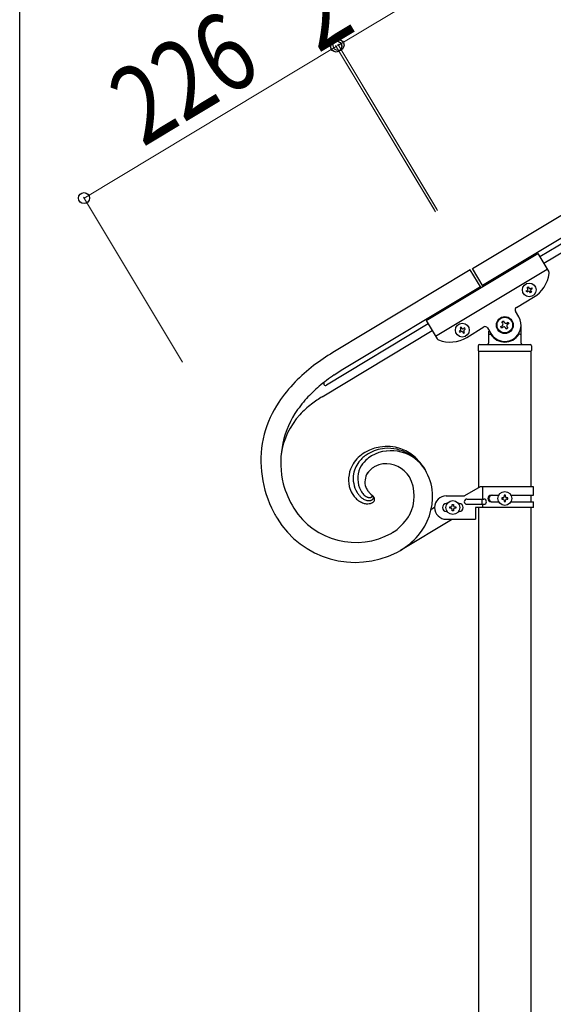
# Model space of a CAD drawing. Units: millimetres. Extents: x 250 to 8280, y 75 to 5795.
# Drawn here: x 300 to 710, y 1041 to 1797 of the extents above; entities that cross this region are included whole.
import ezdxf

# ---------------------------------------------------------------- set-up
doc = ezdxf.new("R2010")
doc.units = ezdxf.units.MM
for name, color, linetype, lineweight in [('YKK_A1', 4, 'Continuous', 30), ('YKK_D', 6, 'Continuous', 13), ('YKK_ZWAK', 7, 'Continuous', 30)]:
    doc.layers.add(name, color=color, linetype=linetype, lineweight=lineweight)
doc.styles.add('text-b', font='extslim2.shx', dxfattribs={"width": 0.8, "bigfont": 'extfont2.shx'})

msp = doc.modelspace()

# ---------------------------------------------------------------- linework, layer by layer
at = {"layer": 'YKK_A1', "linetype": 'Continuous', "ltscale": 0.5}
for p, q in [((647.9, 1606.26), (1546.22, 2145.18)), ((655.61, 1593.4), (1553.93, 2132.31)), ((1513.97, 2103.68), (699.69, 1615.18)), ((1517.06, 2098.53), (702.78, 1610.03)), ((612.43, 1566.25), (698.18, 1617.69)), ((698.18, 1617.69), (706.58, 1603.7)), ((646.25, 1605.19), (540.65, 1541.74)), ((619.63, 1554.24), (705.38, 1605.69)), ((654.49, 1591.48), (646.25, 1605.19)), ((656.16, 1592.48), (647.9, 1606.26)), ((548.38, 1528.89), (653.97, 1592.34)), ((689.27, 1589), (690.09, 1589.49)), ((689.76, 1588.18), (689.27, 1589)), ((690.59, 1588.67), (689.76, 1588.18)), ((689.93, 1591.63), (690.75, 1592.13)), ((690.42, 1590.81), (689.93, 1591.63)), ((690.75, 1592.13), (691.25, 1591.31)), ((692.4, 1587.52), (691.91, 1588.34)), ((693.22, 1588.01), (692.4, 1587.52)), ((692.56, 1590.98), (693.39, 1591.47)), ((692.73, 1588.84), (693.22, 1588.01)), ((693.88, 1590.65), (693.06, 1590.15)), ((693.39, 1591.47), (693.88, 1590.65)), ((681.63, 1576.28), (694.92, 1584.25)), ((683.51, 1569.24), (680.94, 1573.53)), ((612.43, 1566.25), (620.82, 1552.25)), ((670.53, 1565.3), (671.66, 1565.98)), ((671.21, 1564.17), (670.53, 1565.3)), ((671.66, 1565.98), (672.34, 1564.85)), ((674.15, 1564.4), (675.29, 1565.08)), ((675.29, 1565.08), (675.96, 1563.95)), ((532.56, 1507.79), (617.06, 1558.56)), ((614, 1563.66), (535.86, 1516.7)), ((638.64, 1558.63), (637.82, 1558.13)), ((637.82, 1558.13), (638.31, 1557.31)), ((638.31, 1557.31), (639.14, 1557.8)), ((639.3, 1561.26), (638.48, 1560.77)), ((638.48, 1560.77), (638.97, 1559.95)), ((639.8, 1560.44), (639.3, 1561.26)), ((640.45, 1557.48), (640.95, 1556.65)), ((641.94, 1560.6), (641.11, 1560.11)), ((641.77, 1557.15), (641.28, 1557.97)), ((641.61, 1559.29), (642.43, 1559.78)), ((642.43, 1559.78), (641.94, 1560.6)), ((643.47, 1553.38), (656.76, 1561.36)), ((659.5, 1560.67), (662.08, 1556.38)), ((660.3, 1558.26), (660.3, 1548.81)), ((669.63, 1561.68), (670.76, 1562.36)), ((670.3, 1560.55), (669.63, 1561.68)), ((671.44, 1561.23), (670.3, 1560.55)), ((673.93, 1559.64), (673.25, 1560.78)), ((675.06, 1560.32), (673.93, 1559.64)), ((674.38, 1561.46), (675.06, 1560.32)), ((675.96, 1563.95), (674.83, 1563.27)), ((685.3, 1548.81), (685.3, 1562.81)), ((640.95, 1556.65), (641.77, 1557.15)), ((661.3, 1555.81), (661.57, 1555.81)), ((684.3, 1555.81), (684.02, 1555.81)), ((652.3, 1546.81), (652.3, 1543.31)), ((652.55, 1542.81), (652.55, 1437.91)), ((652.55, 1542.81), (693.05, 1542.81)), ((652.8, 1542.81), (692.8, 1542.81)), ((653.3, 1547.81), (692.3, 1547.81)), ((693.05, 1438.71), (693.05, 1542.81)), ((693.3, 1546.81), (693.3, 1543.31)), ((541.78, 1524.69), (548.38, 1528.89)), ((541.78, 1524.69), (548.38, 1528.89)), ((533.97, 1518.99), (533.99, 1519.02)), ((534.07, 1519.09), (534.17, 1519.18)), ((653.94, 1438.71), (641.81, 1431.71)), ((694.81, 1438.71), (653.94, 1438.71)), ((655.84, 1429.21), (655.84, 1438.71)), ((694.81, 1432.21), (694.81, 1438.71)), ((562.06, 1435.76), (562.58, 1434.84)), ((562.06, 1435.76), (562.58, 1434.84)), ((570.19, 1430.77), (570.22, 1430.8)), ((570.19, 1430.77), (570.22, 1430.8)), ((570.22, 1430.8), (570.26, 1430.82)), ((570.22, 1430.8), (570.26, 1430.82)), ((570.48, 1431), (570.5, 1431.02)), ((570.48, 1431), (570.51, 1431.02)), ((570.5, 1431.02), (570.59, 1431.1)), ((570.51, 1431.02), (570.59, 1431.1)), ((571.17, 1431.79), (570.95, 1431.98)), ((627.81, 1431.71), (641.81, 1431.71)), ((643.61, 1429.21), (656.69, 1429.21)), ((655.29, 1425.21), (655.29, 1429.21)), ((662.22, 1432.21), (668.14, 1432.21)), ((670.41, 1430.19), (670.41, 1429.23)), ((671.37, 1430.19), (670.41, 1430.19)), ((670.41, 1429.23), (671.37, 1429.23)), ((673.29, 1432.11), (672.33, 1432.11)), ((672.33, 1432.11), (672.33, 1431.15)), ((673.29, 1431.15), (673.29, 1432.11)), ((675.21, 1430.19), (674.25, 1430.19)), ((674.25, 1429.23), (675.21, 1429.23)), ((675.21, 1429.23), (675.21, 1430.19)), ((677.49, 1432.21), (694.81, 1432.21)), ((693.05, 1427.21), (693.05, 1432.21)), ((616.38, 1421.59), (619.02, 1423.17)), ((628.44, 1425.71), (627.81, 1425.71)), ((630.41, 1422.23), (630.41, 1423.19)), ((630.41, 1423.19), (631.37, 1423.19)), ((631.37, 1422.23), (630.41, 1422.23)), ((632.33, 1424.15), (632.33, 1425.11)), ((632.33, 1425.11), (633.29, 1425.11)), ((633.29, 1425.11), (633.29, 1424.15)), ((634.25, 1423.19), (635.21, 1423.19)), ((635.21, 1422.23), (634.25, 1422.23)), ((635.21, 1423.19), (635.21, 1422.23)), ((637.18, 1425.71), (637.81, 1425.71)), ((643.61, 1425.21), (656.69, 1425.21)), ((650.31, 1422.71), (650.31, 1413.71)), ((694.81, 1422.71), (650.31, 1422.71)), ((652.55, 1422.71), (652.55, 969.94)), ((655.84, 1422.71), (655.84, 1425.21)), ((662.22, 1427.21), (668.14, 1427.21)), ((672.33, 1428.27), (672.33, 1427.31)), ((672.33, 1427.31), (673.29, 1427.31)), ((673.29, 1427.31), (673.29, 1428.27)), ((677.49, 1427.21), (694.81, 1427.21)), ((693.05, 969.15), (693.05, 1422.71)), ((694.81, 1422.71), (694.81, 1427.21)), ((628.44, 1419.71), (627.81, 1419.71)), ((632.33, 1420.31), (632.33, 1421.27)), ((633.29, 1420.31), (632.33, 1420.31)), ((633.29, 1421.27), (633.29, 1420.31)), ((637.18, 1419.71), (637.81, 1419.71)), ((631.78, 1413.34), (592.54, 1389.76)), ((627.81, 1413.71), (650.31, 1413.71)), ((587.49, 1404.15), (585.95, 1403.18)), ((589.7, 1388.15), (592.54, 1389.76)), ((589.7, 1388.15), (592.54, 1389.76))]:
    msp.add_line(p, q, dxfattribs=at)
for centre, radius in [((691.58, 1589.82), 5.3), ((672.8, 1562.81), 6.5), ((672.8, 1562.81), 6), ((640.12, 1558.96), 5.3), ((672.81, 1429.71), 5.3), ((632.81, 1422.71), 5.3)]:
    msp.add_circle(centre, radius, dxfattribs=at)
for centre, radius, start, end in [((704.86, 1602.67), 2, 352.46005, 30.96), ((682.06, 1605.69), 25, 300.96, 352.46005), ((689.6, 1590.32), 0.96, 300.96, 30.96), ((691.08, 1587.85), 0.96, 30.96, 120.96), ((692.07, 1591.8), 0.96, 210.96, 300.96), ((693.55, 1589.33), 0.96, 120.96, 210.96), ((682.66, 1574.56), 2, 120.96, 210.96), ((672.8, 1562.81), 12.5, 210.96, 30.96), ((638.15, 1559.45), 0.96, 300.96, 30.96), ((639.63, 1556.98), 0.96, 30.96, 120.96), ((640.62, 1560.93), 0.96, 210.96, 300.96), ((642.1, 1558.46), 0.96, 120.96, 210.96), ((657.79, 1559.64), 2, 30.96, 120.96), ((670.08, 1563.49), 1.32, 300.96, 30.96), ((672.12, 1560.1), 1.32, 30.96, 120.96), ((673.47, 1565.53), 1.32, 210.96, 300.96), ((675.51, 1562.13), 1.32, 120.96, 210.96), ((622.54, 1553.28), 2, 210.96, 249.45995), ((630.61, 1574.82), 25, 249.45995, 300.96), ((661.3, 1554.81), 1, 90, 180), ((661.57, 1555.31), 0.5, 33.74899, 90), ((672.8, 1562.81), 13, 213.74899, 326.25101), ((684.02, 1555.31), 0.5, 90, 146.25101), ((684.3, 1554.81), 1, 0, 90), ((653.3, 1546.81), 1, 90, 180), ((652.8, 1543.31), 0.5, 180, 270), ((659.3, 1548.81), 1, 270, 0), ((686.3, 1548.81), 1, 180, 270), ((692.3, 1546.81), 1, 0, 90), ((692.8, 1543.31), 0.5, 270, 0), ((658.25, 1352.21), 223.06, 121.81935, 126.4024), ((658.26, 1352.21), 223.06, 121.81931, 126.40237), ((623.79, 1406.54), 158.94, 128.02465, 134.89808), ((623.79, 1406.54), 158.94, 128.02465, 134.89808), ((646.62, 1374.18), 183.43, 124.8606, 129.44365), ((646.62, 1374.18), 183.43, 124.8606, 129.44365), ((601.62, 1433.37), 124.33, 136.39222, 145.55466), ((601.62, 1433.37), 124.33, 136.39203, 145.55447), ((642.57, 1389.75), 168.96, 131.73736, 136.32041), ((642.57, 1389.75), 168.96, 131.73736, 136.32041), ((535.11, 1517.99), 1.52, 150.14474, 210.58304), ((535.59, 1517.64), 2.12, 143.88077, 148.46382), ((535.08, 1517.99), 1.5, 210.99996, 301.00004), ((536.57, 1516.77), 3.42, 139.47981, 141.77156), ((535.84, 1517.2), 2.6, 133.22105, 135.51281), ((611.66, 1426.75), 121.18, 138.88224, 145.75567), ((611.67, 1426.75), 121.18, 138.88195, 145.75538), ((599.34, 1400.69), 126.22, 121.94586, 126.52892), ((580.64, 1451.17), 97, 147.21468, 163.23137), ((580.64, 1451.17), 97, 147.21468, 163.23137), ((587.2, 1423.98), 100.36, 128.87452, 135.74796), ((571.83, 1457.14), 71.2, 147.93262, 193.17235), ((571.83, 1457.14), 71.2, 147.93262, 193.17235), ((558.63, 1454.87), 58.38, 137.90169, 171.17014), ((571.43, 1458.9), 86.07, 166.38917, 204.98135), ((571.43, 1458.9), 86.07, 166.38917, 204.98135), ((582.22, 1436.15), 33.47, 64.47697, 120.62195), ((584.23, 1435.18), 33.19, 96.71872, 119.56109), ((582.45, 1434.05), 34.16, 30.96175, 93.53073), ((580.13, 1440.54), 28.63, 121.50226, 146.61146), ((583.14, 1439.16), 29.21, 121.54254, 137.55923), ((589.37, 1432.67), 35.28, 122.40672, 131.56916), ((589.37, 1432.67), 35.28, 122.40693, 131.56937), ((585.44, 1435.55), 30.8, 31.88331, 119.08894), ((585.42, 1435.37), 30.95, 31.69478, 118.90042), ((578.34, 1432.59), 38.4, 43.25622, 61.5519), ((576.86, 1443.76), 24.15, 148.73673, 191.7686), ((578.5, 1444.1), 22.46, 138.85947, 168.48712), ((579.48, 1445), 19.72, 156.16042, 207.97147), ((579.48, 1445), 19.72, 156.15925, 207.97031), ((582.62, 1441.99), 23.86, 134.29597, 152.59166), ((582.62, 1441.99), 23.86, 134.2954, 152.59108), ((582.28, 1438.39), 18.49, 130.28605, 144.02058), ((582.28, 1438.38), 18.49, 130.28533, 144.01985), ((589.6, 1427.19), 31.8, 122.72186, 127.30491), ((589.6, 1427.19), 31.8, 122.72218, 127.30523), ((581.94, 1436.56), 19.83, 95.86079, 118.70316), ((581.35, 1435.08), 21.24, 31.73874, 96.42738), ((564.72, 1422.44), 55.31, 32.07775, 41.24019), ((574.13, 1430.11), 43.29, 4.98152, 30.09071), ((574.13, 1430.11), 43.29, 4.98152, 30.09071), ((578.22, 1445.37), 21.97, 171.59503, 210.18721), ((577.42, 1442.47), 12.16, 146.10523, 200.08816), ((577.42, 1442.47), 12.16, 146.10687, 200.0898), ((573.08, 1431.57), 30.15, 330.84699, 29.14386), ((584.1, 1465.19), 85.14, 196.56915, 210.30367), ((584.1, 1465.19), 85.14, 196.56915, 210.30367), ((576.56, 1445.34), 24.22, 195.58437, 209.31889), ((583.35, 1446.14), 19.04, 204.35025, 213.51269), ((583.35, 1446.14), 19.04, 204.34648, 213.50892), ((574.65, 1445.21), 22.51, 211.3841, 220.54654), ((571.87, 1443.51), 19.3, 222.08275, 233.53237), ((578.54, 1446.44), 22.79, 212.1138, 218.98723), ((573.44, 1443.14), 16.77, 221.19588, 230.35832), ((573.01, 1441.29), 12.25, 211.72659, 227.74328), ((573, 1441.29), 12.25, 211.7299, 227.7466), ((571.68, 1441.96), 14.74, 232.69227, 241.85471), ((570.65, 1441.64), 14, 244.93834, 251.81177), ((571.91, 1440.72), 11.11, 229.98972, 239.15216), ((571.91, 1440.72), 11.11, 229.98972, 239.15216), ((572.13, 1442.25), 12.55, 241.85684, 246.43989), ((572.13, 1442.25), 12.55, 241.8664, 246.44945), ((570.5, 1439.83), 9.69, 249.55206, 254.13511), ((570.5, 1439.83), 9.69, 249.56325, 254.1463), ((591.41, 1453.82), 30.07, 217.22274, 221.8058), ((591.41, 1453.82), 30.07, 217.22274, 221.8058), ((569.51, 1437.63), 7.31, 256.84369, 261.42675), ((569.51, 1437.63), 7.31, 256.84369, 261.42675), ((569.28, 1438.46), 8.1, 263.94638, 266.23813), ((569.28, 1438.46), 8.1, 263.94638, 266.23813), ((568.84, 1437.95), 7.58, 269.33109, 271.62285), ((568.84, 1437.95), 7.58, 269.31189, 271.60364), ((592.42, 1457.29), 33.19, 225.10995, 229.69301), ((592.42, 1457.28), 33.19, 225.10581, 229.68886), ((568.4, 1437.43), 7.08, 275.24281, 277.53457), ((568.41, 1437.43), 7.08, 275.22596, 277.51771), ((568.72, 1433.66), 3.31, 280.67036, 285.25341), ((568.72, 1433.66), 3.31, 280.68375, 285.2668), ((568.73, 1433.06), 2.73, 288.43434, 295.30777), ((568.73, 1433.06), 2.73, 288.43434, 295.30777), ((568.96, 1432.31), 1.96, 298.38908, 300.68083), ((568.97, 1432.3), 1.95, 298.38532, 300.67708), ((566.41, 1436.32), 6.71, 301.98944, 304.2812), ((566.41, 1436.32), 6.71, 301.98944, 304.2812), ((565.96, 1436.4), 7.05, 307.60464, 309.89639), ((565.96, 1436.4), 7.04, 307.61012, 309.90188), ((568.49, 1433.21), 2.98, 314.78596, 319.36902), ((566.9, 1434.7), 5.15, 315.61627, 317.90803), ((568.68, 1432.96), 2.67, 320.17051, 324.75356), ((569, 1432.7), 2.26, 320.79224, 325.37529), ((569.43, 1432.36), 1.71, 326.72636, 333.59979), ((569.43, 1432.36), 1.71, 326.72636, 333.59979), ((566.13, 1434.93), 7.77, 307.98944, 310.28119), ((570.76, 1431.81), 0.253, 343.4607, 41.75757), ((566.33, 1426.83), 6.92, 45.79952, 48.09127), ((570.75, 1431.8), 0.262, 340.6717, 41.11001), ((570.11, 1431.96), 0.923, 337.02007, 346.18251), ((569.97, 1432.01), 1.07, 337.31165, 344.18508), ((568.38, 1429.16), 3.82, 36.58928, 43.46271), ((568.09, 1432.21), 4.44, 313.71468, 318.29773), ((562.2, 1421.92), 13.34, 45.4426, 47.73436), ((569.29, 1430.95), 2.71, 321.14622, 328.01965), ((568.91, 1429.71), 3.07, 27.34531, 34.21874), ((565.93, 1426.14), 7.72, 38.63472, 43.21777), ((570.04, 1430.36), 1.77, 331.45187, 25.4348), ((566.27, 1426.78), 7.06, 31.69247, 36.27552), ((567.77, 1428.02), 5.15, 21.88965, 28.76308), ((570.05, 1429.04), 2.65, 327.94551, 19.75657), ((570.18, 1431.64), 47.14, 319.67453, 2.7064), ((570.18, 1431.64), 47.14, 319.67453, 2.7064), ((627.81, 1422.71), 9, 90, 270), ((643.61, 1427.21), 2, 90, 270), ((656.69, 1427.21), 2, 270, 90), ((662.22, 1429.71), 2.5, 90, 270), ((662.97, 1429.71), 2.5, 90, 270), ((671.37, 1431.15), 0.96, 270, 0), ((671.37, 1428.27), 0.96, 0, 90), ((674.25, 1431.15), 0.96, 180, 270), ((674.25, 1428.27), 0.96, 90, 180), ((696.55, 1526.98), 228.42, 207.20657, 209.49832), ((696.55, 1526.98), 228.42, 207.20657, 209.49832), ((558.28, 1452.26), 56.35, 212.20274, 299.40838), ((558.28, 1452.26), 56.35, 212.20295, 299.40859), ((569.87, 1442.05), 16.95, 236.04138, 247.491), ((567.74, 1438.16), 12.56, 249.69947, 263.43399), ((568.86, 1437.54), 9.55, 254.36756, 261.24099), ((567.22, 1436.77), 11.12, 265.25225, 276.70187), ((568.44, 1436.82), 8.78, 263.22737, 270.1008), ((568.2, 1434.8), 6.77, 272.18489, 279.05832), ((566.8, 1435.73), 10.15, 279.75411, 291.20373), ((568.16, 1433.66), 5.65, 281.25501, 290.41745), ((567.23, 1434.81), 7.07, 294.24605, 298.8291), ((566.01, 1435.92), 10.63, 294.79667, 299.37972), ((566.13, 1435.76), 8.44, 302.23018, 304.52193), ((568.84, 1430.48), 4.51, 302.03858, 313.4882), ((568.57, 1430.35), 4.6, 317.03556, 323.909), ((627.81, 1422.71), 3, 90, 270), ((631.37, 1424.15), 0.96, 270, 0), ((631.37, 1421.27), 0.96, 0, 90), ((634.25, 1424.15), 0.96, 180, 270), ((634.25, 1421.27), 0.96, 90, 180), ((637.81, 1422.71), 3, 270, 90), ((558.05, 1451.31), 70.65, 211.39444, 296.61757), ((558.05, 1451.31), 70.65, 211.39444, 296.61757), ((565, 1437.06), 39.87, 305.63124, 330.74043), ((550.18, 1460.97), 67.97, 301.75134, 304.04309), ((558.89, 1443.69), 63.56, 301.96351, 317.9802), ((558.89, 1443.69), 63.56, 301.96351, 317.9802)]:
    msp.add_arc(centre, radius, start, end, dxfattribs=at)
at = {"layer": 'YKK_D'}
for p, q in [((545.01, 1777.77), (1443.33, 2316.68)), ((543.2, 1776.69), (349.48, 1660.29)), ((618.91, 1650.68), (542.69, 1777.54)), ((619.43, 1649.83), (542.78, 1777.6)), ((543.3, 1776.74), (545.01, 1777.77)), ((620.63, 1651.71), (544.49, 1778.63)), ((621.14, 1650.85), (544.5, 1778.63)), ((425.19, 1534.28), (348.97, 1661.15))]:
    msp.add_line(p, q, dxfattribs=at)
at = {"layer": 'YKK_D', "linetype": 'ByBlock', "lineweight": -2}
for centre in [(543.2, 1776.69), (543.3, 1776.74), (545.01, 1777.77), (545.01, 1777.77), (349.48, 1660.29)]:
    msp.add_circle(centre, 4.25, dxfattribs=at)
at = {"layer": 'YKK_ZWAK'}
msp.add_line((300.02, 445), (300.02, 5745), dxfattribs=at)

# ---------------------------------------------------------------- texts
at = {"layer": 'YKK_D', "style": 'text-b', "width": 0.8}
for s, rotation, p in [('2', 30.95851, (529.15, 1771.17)), ('226', 31, (394.56, 1699.04))]:
    msp.add_text(s, height=60, rotation=rotation, dxfattribs=at).set_placement(p)

doc.saveas('drawing.dxf')
